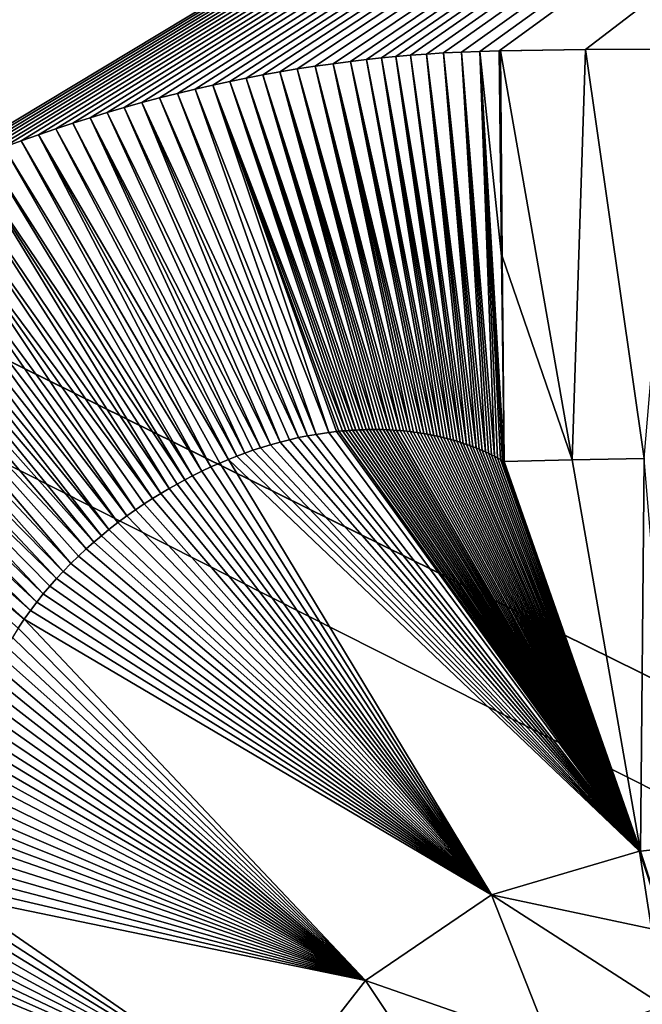
# Model space of a CAD drawing. Units: millimetres. Extents: x -400 to 400, y -1200 to 10.
# Drawn here: x -78 to -56, y -184 to -150 of the extents above; entities that cross this region are included whole.
import ezdxf

# ---------------------------------------------------------------- set-up
doc = ezdxf.new("R2010")
doc.units = ezdxf.units.MM
doc.header["$LTSCALE"] = 52.148148
for name, color, linetype in [('11', 7, 'CONTINUOUS'), ('2', 7, 'CONTINUOUS'), ('203', 7, 'CONTINUOUS'), ('3', 7, 'CONTINUOUS'), ('34', 7, 'CONTINUOUS'), ('35', 7, 'CONTINUOUS'), ('42', 7, 'CONTINUOUS'), ('43', 7, 'CONTINUOUS'), ('44', 7, 'CONTINUOUS')]:
    doc.layers.add(name, color=color, linetype=linetype)

msp = doc.modelspace()

# ---------------------------------------------------------------- linework, layer by layer
at = {"layer": '11', "linetype": 'Continuous'}
for points in [[(-84.644, -65.017, 26.082), (-173.5, -197.294, 18.589), (-42.573, -65.415, 25.925), (-84.644, -65.017, 26.082)], [(-173.5, -197.294, 18.589), (0, -65.437, 25.914), (-42.573, -65.415, 25.925), (-173.5, -197.294, 18.589)], [(0, -106.847, 20.17), (0, -65.437, 25.914), (-173.5, -197.294, 18.589), (0, -106.847, 20.17)], [(0, -106.847, 20.17), (-173.5, -197.294, 18.589), (-81.729, -156.109, 17.544), (0, -106.847, 20.17)], [(-81.142, -155.848, 17.545), (0, -106.847, 20.17), (-81.729, -156.109, 17.544), (-81.142, -155.848, 17.545)], [(-80.548, -155.591, 17.545), (0, -106.847, 20.17), (-81.142, -155.848, 17.545), (-80.548, -155.591, 17.545)], [(-79.948, -155.34, 17.545), (0, -106.847, 20.17), (-80.548, -155.591, 17.545), (-79.948, -155.34, 17.545)], [(-79.346, -155.096, 17.545), (0, -106.847, 20.17), (-79.948, -155.34, 17.545), (-79.346, -155.096, 17.545)], [(-78.746, -154.86, 17.545), (0, -106.847, 20.17), (-79.346, -155.096, 17.545), (-78.746, -154.86, 17.545)], [(-78.146, -154.632, 17.546), (0, -106.847, 20.17), (-78.746, -154.86, 17.545), (-78.146, -154.632, 17.546)], [(-77.547, -154.412, 17.546), (0, -106.847, 20.17), (-78.146, -154.632, 17.546), (-77.547, -154.412, 17.546)], [(-76.948, -154.2, 17.546), (0, -106.847, 20.17), (-77.547, -154.412, 17.546), (-76.948, -154.2, 17.546)], [(-76.35, -153.995, 17.547), (0, -106.847, 20.17), (-76.948, -154.2, 17.546), (-76.35, -153.995, 17.547)], [(-75.755, -153.799, 17.547), (0, -106.847, 20.17), (-76.35, -153.995, 17.547), (-75.755, -153.799, 17.547)], [(-75.165, -153.612, 17.547), (0, -106.847, 20.17), (-75.755, -153.799, 17.547), (-75.165, -153.612, 17.547)], [(-74.575, -153.433, 17.548), (0, -106.847, 20.17), (-75.165, -153.612, 17.547), (-74.575, -153.433, 17.548)], [(-73.98, -153.259, 17.548), (0, -106.847, 20.17), (-74.575, -153.433, 17.548), (-73.98, -153.259, 17.548)], [(-73.377, -153.091, 17.549), (0, -106.847, 20.17), (-73.98, -153.259, 17.548), (-73.377, -153.091, 17.549)], [(-72.762, -152.928, 17.549), (0, -106.847, 20.17), (-73.377, -153.091, 17.549), (-72.762, -152.928, 17.549)], [(-72.142, -152.771, 17.549), (0, -106.847, 20.17), (-72.762, -152.928, 17.549), (-72.142, -152.771, 17.549)], [(-71.526, -152.623, 17.55), (0, -106.847, 20.17), (-72.142, -152.771, 17.549), (-71.526, -152.623, 17.55)], [(-70.923, -152.484, 17.55), (0, -106.847, 20.17), (-71.526, -152.623, 17.55), (-70.923, -152.484, 17.55)], [(-70.337, -152.357, 17.551), (0, -106.847, 20.17), (-70.923, -152.484, 17.55), (-70.337, -152.357, 17.551)], [(-69.763, -152.24, 17.551), (0, -106.847, 20.17), (-70.337, -152.357, 17.551), (-69.763, -152.24, 17.551)], [(-69.189, -152.131, 17.551), (0, -106.847, 20.17), (-69.763, -152.24, 17.551), (-69.189, -152.131, 17.551)], [(-68.606, -152.027, 17.552), (0, -106.847, 20.17), (-69.189, -152.131, 17.551), (-68.606, -152.027, 17.552)], [(-68.002, -151.927, 17.552), (0, -106.847, 20.17), (-68.606, -152.027, 17.552), (-68.002, -151.927, 17.552)], [(-67.38, -151.832, 17.552), (0, -106.847, 20.17), (-68.002, -151.927, 17.552), (-67.38, -151.832, 17.552)], [(-66.76, -151.744, 17.553), (0, -106.847, 20.17), (-67.38, -151.832, 17.552), (-66.76, -151.744, 17.553)], [(-66.161, -151.664, 17.553), (0, -106.847, 20.17), (-66.76, -151.744, 17.553), (-66.161, -151.664, 17.553)], [(-65.603, -151.596, 17.553), (0, -106.847, 20.17), (-66.161, -151.664, 17.553), (-65.603, -151.596, 17.553)], [(-65.091, -151.539, 17.553), (0, -106.847, 20.17), (-65.603, -151.596, 17.553), (-65.091, -151.539, 17.553)], [(-64.596, -151.49, 17.553), (0, -106.847, 20.17), (-65.091, -151.539, 17.553), (-64.596, -151.49, 17.553)], [(-64.085, -151.448, 17.553), (0, -106.847, 20.17), (-64.596, -151.49, 17.553), (-64.085, -151.448, 17.553)], [(-63.529, -151.409, 17.554), (0, -106.847, 20.17), (-64.085, -151.448, 17.553), (-63.529, -151.409, 17.554)], [(-62.939, -151.374, 17.554), (0, -106.847, 20.17), (-63.529, -151.409, 17.554), (-62.939, -151.374, 17.554)], [(-62.324, -151.344, 17.553), (0, -106.847, 20.17), (-62.939, -151.374, 17.554), (-62.324, -151.344, 17.553)], [(-61.686, -151.32, 17.553), (0, -106.847, 20.17), (-62.324, -151.344, 17.553), (-61.686, -151.32, 17.553)], [(-61.023, -151.301, 17.553), (0, -106.847, 20.17), (-61.686, -151.32, 17.553), (-61.023, -151.301, 17.553)], [(-58.038, -151.256, 17.554), (0, -106.847, 20.17), (-61.023, -151.301, 17.553), (-58.038, -151.256, 17.554)], [(-54.81, -151.239, 17.555), (0, -106.847, 20.17), (-58.038, -151.256, 17.554), (-54.81, -151.239, 17.555)], [(-60.976, -151.301, 17.553), (-58.038, -151.256, 17.554), (-61.023, -151.301, 17.553), (-60.976, -151.301, 17.553)]]:
    msp.add_3dface(points, dxfattribs=at)
at = {"layer": '2', "linetype": 'Continuous'}
for points in [[(-60.849, -165.502, 17.169), (-56.131, -178.983, 16.739), (-58.501, -165.454, 17.17), (-60.849, -165.502, 17.169)], [(-58.501, -165.454, 17.17), (-56.131, -178.983, 16.739), (-56.011, -165.399, 17.172), (-58.501, -165.454, 17.17)], [(-56.131, -178.983, 16.739), (-54.892, -178.845, 16.744), (-56.011, -165.399, 17.172), (-56.131, -178.983, 16.739)]]:
    msp.add_3dface(points, dxfattribs=at)
at = {"layer": '203', "linetype": 'Continuous'}
for points in [[(-400, -2.997), (400, -1197.003), (-400, -1197.003), (-400, -2.997)], [(400, -1197.003), (-400, -2.997), (-26.451, -286.405), (400, -1197.003)], [(-400, -2.997), (400, -2.997), (26.451, -213.595), (-400, -2.997)], [(0, -205), (-400, -2.997), (26.451, -213.595), (0, -205)], [(-400, -2.997), (0, -205), (-26.451, -213.595), (-400, -2.997)], [(-26.451, -286.405), (-400, -2.997), (-42.797, -263.907), (-26.451, -286.405)], [(-42.797, -263.907), (-400, -2.997), (-42.797, -236.093), (-42.797, -263.907)], [(-42.797, -236.093), (-400, -2.997), (-26.451, -213.595), (-42.797, -236.093)]]:
    msp.add_3dface(points, dxfattribs=at)
at = {"layer": '3', "linetype": 'Continuous'}
for points in [[(-66.905, -164.502, 17.221), (-67.352, -164.567, 17.222), (-56.173, -178.989, 16.739), (-66.905, -164.502, 17.221)], [(-66.645, -164.471, 17.22), (-66.905, -164.502, 17.221), (-56.173, -178.989, 16.739), (-66.645, -164.471, 17.22)], [(-66.559, -164.462, 17.22), (-66.645, -164.471, 17.22), (-56.173, -178.989, 16.739), (-66.559, -164.462, 17.22)], [(-66.441, -164.451, 17.219), (-66.559, -164.462, 17.22), (-56.173, -178.989, 16.739), (-66.441, -164.451, 17.219)], [(-66.323, -164.441, 17.219), (-66.441, -164.451, 17.219), (-56.173, -178.989, 16.739), (-66.323, -164.441, 17.219)], [(-66.206, -164.431, 17.218), (-66.323, -164.441, 17.219), (-56.173, -178.989, 16.739), (-66.206, -164.431, 17.218)], [(-66.088, -164.424, 17.218), (-66.206, -164.431, 17.218), (-56.173, -178.989, 16.739), (-66.088, -164.424, 17.218)], [(-65.971, -164.417, 17.217), (-66.088, -164.424, 17.218), (-56.173, -178.989, 16.739), (-65.971, -164.417, 17.217)], [(-65.853, -164.411, 17.217), (-65.971, -164.417, 17.217), (-56.173, -178.989, 16.739), (-65.853, -164.411, 17.217)], [(-65.736, -164.407, 17.216), (-65.853, -164.411, 17.217), (-56.173, -178.989, 16.739), (-65.736, -164.407, 17.216)], [(-65.619, -164.403, 17.216), (-65.736, -164.407, 17.216), (-56.173, -178.989, 16.739), (-65.619, -164.403, 17.216)], [(-65.502, -164.401, 17.215), (-65.619, -164.403, 17.216), (-56.173, -178.989, 16.739), (-65.502, -164.401, 17.215)], [(-65.385, -164.401, 17.215), (-65.502, -164.401, 17.215), (-56.173, -178.989, 16.739), (-65.385, -164.401, 17.215)], [(-65.269, -164.401, 17.214), (-65.385, -164.401, 17.215), (-56.173, -178.989, 16.739), (-65.269, -164.401, 17.214)], [(-65.152, -164.403, 17.214), (-65.269, -164.401, 17.214), (-56.173, -178.989, 16.739), (-65.152, -164.403, 17.214)], [(-65.035, -164.405, 17.213), (-65.152, -164.403, 17.214), (-56.173, -178.989, 16.739), (-65.035, -164.405, 17.213)], [(-64.918, -164.41, 17.212), (-65.035, -164.405, 17.213), (-56.173, -178.989, 16.739), (-64.918, -164.41, 17.212)], [(-64.8, -164.415, 17.212), (-64.918, -164.41, 17.212), (-56.173, -178.989, 16.739), (-64.8, -164.415, 17.212)], [(-64.683, -164.422, 17.211), (-64.8, -164.415, 17.212), (-56.173, -178.989, 16.739), (-64.683, -164.422, 17.211)], [(-64.566, -164.43, 17.21), (-64.683, -164.422, 17.211), (-56.173, -178.989, 16.739), (-64.566, -164.43, 17.21)], [(-64.448, -164.439, 17.209), (-64.566, -164.43, 17.21), (-56.173, -178.989, 16.739), (-64.448, -164.439, 17.209)], [(-64.33, -164.449, 17.209), (-64.448, -164.439, 17.209), (-56.173, -178.989, 16.739), (-64.33, -164.449, 17.209)], [(-64.212, -164.461, 17.208), (-64.33, -164.449, 17.209), (-56.173, -178.989, 16.739), (-64.212, -164.461, 17.208)], [(-64.095, -164.474, 17.207), (-64.212, -164.461, 17.208), (-56.173, -178.989, 16.739), (-64.095, -164.474, 17.207)], [(-63.977, -164.489, 17.206), (-64.095, -164.474, 17.207), (-56.173, -178.989, 16.739), (-63.977, -164.489, 17.206)], [(-63.86, -164.505, 17.205), (-63.977, -164.489, 17.206), (-56.173, -178.989, 16.739), (-63.86, -164.505, 17.205)], [(-63.743, -164.522, 17.204), (-63.86, -164.505, 17.205), (-56.173, -178.989, 16.739), (-63.743, -164.522, 17.204)], [(-63.627, -164.541, 17.203), (-63.743, -164.522, 17.204), (-56.173, -178.989, 16.739), (-63.627, -164.541, 17.203)], [(-68.589, -164.834, 17.224), (-68.922, -164.927, 17.224), (-56.173, -178.989, 16.739), (-68.589, -164.834, 17.224)], [(-68.266, -164.752, 17.223), (-68.589, -164.834, 17.224), (-56.173, -178.989, 16.739), (-68.266, -164.752, 17.223)], [(-67.954, -164.681, 17.223), (-68.266, -164.752, 17.223), (-56.173, -178.989, 16.739), (-67.954, -164.681, 17.223)], [(-67.65, -164.62, 17.222), (-67.954, -164.681, 17.223), (-56.173, -178.989, 16.739), (-67.65, -164.62, 17.222)], [(-67.352, -164.567, 17.222), (-67.65, -164.62, 17.222), (-56.173, -178.989, 16.739), (-67.352, -164.567, 17.222)], [(-63.511, -164.561, 17.202), (-63.627, -164.541, 17.203), (-56.173, -178.989, 16.739), (-63.511, -164.561, 17.202)], [(-63.395, -164.583, 17.201), (-63.511, -164.561, 17.202), (-56.173, -178.989, 16.739), (-63.395, -164.583, 17.201)], [(-63.279, -164.606, 17.2), (-63.395, -164.583, 17.201), (-56.173, -178.989, 16.739), (-63.279, -164.606, 17.2)], [(-63.164, -164.63, 17.199), (-63.279, -164.606, 17.2), (-56.173, -178.989, 16.739), (-63.164, -164.63, 17.199)], [(-63.05, -164.656, 17.198), (-63.164, -164.63, 17.199), (-56.173, -178.989, 16.739), (-63.05, -164.656, 17.198)], [(-62.936, -164.683, 17.197), (-63.05, -164.656, 17.198), (-56.173, -178.989, 16.739), (-62.936, -164.683, 17.197)], [(-62.822, -164.712, 17.196), (-62.936, -164.683, 17.197), (-56.173, -178.989, 16.739), (-62.822, -164.712, 17.196)], [(-62.708, -164.742, 17.195), (-62.822, -164.712, 17.196), (-56.173, -178.989, 16.739), (-62.708, -164.742, 17.195)], [(-62.595, -164.774, 17.194), (-62.708, -164.742, 17.195), (-56.173, -178.989, 16.739), (-62.595, -164.774, 17.194)], [(-62.483, -164.807, 17.192), (-62.595, -164.774, 17.194), (-56.173, -178.989, 16.739), (-62.483, -164.807, 17.192)], [(-62.371, -164.842, 17.191), (-62.483, -164.807, 17.192), (-56.173, -178.989, 16.739), (-62.371, -164.842, 17.191)], [(-62.26, -164.878, 17.19), (-62.371, -164.842, 17.191), (-56.173, -178.989, 16.739), (-62.26, -164.878, 17.19)], [(-69.533, -165.12, 17.224), (-69.808, -165.216, 17.224), (-56.173, -178.989, 16.739), (-69.533, -165.12, 17.224)], [(-69.267, -165.032, 17.224), (-69.533, -165.12, 17.224), (-56.173, -178.989, 16.739), (-69.267, -165.032, 17.224)], [(-68.922, -164.927, 17.224), (-69.267, -165.032, 17.224), (-56.173, -178.989, 16.739), (-68.922, -164.927, 17.224)], [(-62.149, -164.915, 17.188), (-62.26, -164.878, 17.19), (-56.173, -178.989, 16.739), (-62.149, -164.915, 17.188)], [(-62.039, -164.955, 17.187), (-62.149, -164.915, 17.188), (-56.173, -178.989, 16.739), (-62.039, -164.955, 17.187)], [(-61.929, -164.996, 17.186), (-62.039, -164.955, 17.187), (-56.173, -178.989, 16.739), (-61.929, -164.996, 17.186)], [(-61.82, -165.038, 17.184), (-61.929, -164.996, 17.186), (-56.173, -178.989, 16.739), (-61.82, -165.038, 17.184)], [(-61.711, -165.082, 17.183), (-61.82, -165.038, 17.184), (-56.173, -178.989, 16.739), (-61.711, -165.082, 17.183)], [(-61.603, -165.127, 17.181), (-61.711, -165.082, 17.183), (-56.173, -178.989, 16.739), (-61.603, -165.127, 17.181)], [(-61.496, -165.175, 17.18), (-61.603, -165.127, 17.181), (-56.173, -178.989, 16.739), (-61.496, -165.175, 17.18)], [(-61.389, -165.223, 17.178), (-61.496, -165.175, 17.18), (-56.173, -178.989, 16.739), (-61.389, -165.223, 17.178)], [(-70.382, -165.436, 17.224), (-70.679, -165.561, 17.223), (-61.279, -180.499, 16.723), (-70.382, -165.436, 17.224)], [(-70.091, -165.321, 17.224), (-70.382, -165.436, 17.224), (-56.173, -178.989, 16.739), (-70.091, -165.321, 17.224)], [(-56.173, -178.989, 16.739), (-70.382, -165.436, 17.224), (-61.279, -180.499, 16.723), (-56.173, -178.989, 16.739)], [(-69.808, -165.216, 17.224), (-70.091, -165.321, 17.224), (-56.173, -178.989, 16.739), (-69.808, -165.216, 17.224)], [(-61.283, -165.274, 17.176), (-61.389, -165.223, 17.178), (-56.173, -178.989, 16.739), (-61.283, -165.274, 17.176)], [(-61.178, -165.326, 17.175), (-61.283, -165.274, 17.176), (-56.173, -178.989, 16.739), (-61.178, -165.326, 17.175)], [(-61.072, -165.38, 17.173), (-61.178, -165.326, 17.175), (-56.173, -178.989, 16.739), (-61.072, -165.38, 17.173)], [(-60.969, -165.436, 17.171), (-61.072, -165.38, 17.173), (-56.173, -178.989, 16.739), (-60.969, -165.436, 17.171)], [(-60.909, -165.468, 17.17), (-60.969, -165.436, 17.171), (-56.173, -178.989, 16.739), (-60.909, -165.468, 17.17)], [(-56.131, -178.983, 16.739), (-60.849, -165.502, 17.169), (-60.909, -165.468, 17.17), (-56.131, -178.983, 16.739)], [(-56.131, -178.983, 16.739), (-60.909, -165.468, 17.17), (-56.173, -178.989, 16.739), (-56.131, -178.983, 16.739)], [(-71.3, -165.843, 17.223), (-71.623, -166.002, 17.222), (-61.279, -180.499, 16.723), (-71.3, -165.843, 17.223)], [(-70.986, -165.696, 17.223), (-71.3, -165.843, 17.223), (-61.279, -180.499, 16.723), (-70.986, -165.696, 17.223)], [(-70.679, -165.561, 17.223), (-70.986, -165.696, 17.223), (-61.279, -180.499, 16.723), (-70.679, -165.561, 17.223)], [(-71.888, -166.139, 17.222), (-72.157, -166.286, 17.221), (-61.279, -180.499, 16.723), (-71.888, -166.139, 17.222)], [(-71.623, -166.002, 17.222), (-71.888, -166.139, 17.222), (-61.279, -180.499, 16.723), (-71.623, -166.002, 17.222)], [(-72.433, -166.441, 17.221), (-72.714, -166.608, 17.22), (-61.279, -180.499, 16.723), (-72.433, -166.441, 17.221)], [(-72.157, -166.286, 17.221), (-72.433, -166.441, 17.221), (-61.279, -180.499, 16.723), (-72.157, -166.286, 17.221)], [(-73, -166.785, 17.219), (-73.292, -166.974, 17.218), (-61.279, -180.499, 16.723), (-73, -166.785, 17.219)], [(-72.714, -166.608, 17.22), (-73, -166.785, 17.219), (-61.279, -180.499, 16.723), (-72.714, -166.608, 17.22)], [(-73.59, -167.176, 17.217), (-73.893, -167.39, 17.216), (-61.279, -180.499, 16.723), (-73.59, -167.176, 17.217)], [(-73.292, -166.974, 17.218), (-73.59, -167.176, 17.217), (-61.279, -180.499, 16.723), (-73.292, -166.974, 17.218)], [(-73.893, -167.39, 17.216), (-74.2, -167.619, 17.215), (-61.279, -180.499, 16.723), (-73.893, -167.39, 17.216)], [(-74.511, -167.861, 17.214), (-74.772, -168.074, 17.213), (-61.279, -180.499, 16.723), (-74.511, -167.861, 17.214)], [(-74.2, -167.619, 17.215), (-74.511, -167.861, 17.214), (-61.279, -180.499, 16.723), (-74.2, -167.619, 17.215)], [(-74.772, -168.074, 17.213), (-75.034, -168.297, 17.211), (-61.279, -180.499, 16.723), (-74.772, -168.074, 17.213)], [(-75.299, -168.532, 17.21), (-75.564, -168.779, 17.209), (-61.279, -180.499, 16.723), (-75.299, -168.532, 17.21)], [(-75.034, -168.297, 17.211), (-75.299, -168.532, 17.21), (-61.279, -180.499, 16.723), (-75.034, -168.297, 17.211)], [(-75.564, -168.779, 17.209), (-75.83, -169.039, 17.207), (-61.279, -180.499, 16.723), (-75.564, -168.779, 17.209)], [(-75.83, -169.039, 17.207), (-76.095, -169.313, 17.205), (-61.279, -180.499, 16.723), (-75.83, -169.039, 17.207)], [(-76.324, -169.559, 17.204), (-76.553, -169.818, 17.202), (-61.279, -180.499, 16.723), (-76.324, -169.559, 17.204)], [(-76.095, -169.313, 17.205), (-76.324, -169.559, 17.204), (-61.279, -180.499, 16.723), (-76.095, -169.313, 17.205)], [(-76.553, -169.818, 17.202), (-76.781, -170.089, 17.2), (-61.279, -180.499, 16.723), (-76.553, -169.818, 17.202)], [(-76.781, -170.089, 17.2), (-77.006, -170.371, 17.198), (-61.279, -180.499, 16.723), (-76.781, -170.089, 17.2)], [(-77.006, -170.371, 17.198), (-77.225, -170.662, 17.196), (-61.279, -180.499, 16.723), (-77.006, -170.371, 17.198)], [(-77.439, -170.962, 17.193), (-77.646, -171.274, 17.191), (-65.645, -183.458, 16.717), (-77.439, -170.962, 17.193)], [(-77.225, -170.662, 17.196), (-77.439, -170.962, 17.193), (-61.279, -180.499, 16.723), (-77.225, -170.662, 17.196)], [(-61.279, -180.499, 16.723), (-77.439, -170.962, 17.193), (-65.645, -183.458, 16.717), (-61.279, -180.499, 16.723)], [(-77.646, -171.274, 17.191), (-77.847, -171.594, 17.188), (-65.645, -183.458, 16.717), (-77.646, -171.274, 17.191)], [(-77.847, -171.594, 17.188), (-78.039, -171.922, 17.185), (-65.645, -183.458, 16.717), (-77.847, -171.594, 17.188)], [(-78.039, -171.922, 17.185), (-78.221, -172.256, 17.182), (-65.645, -183.458, 16.717), (-78.039, -171.922, 17.185)], [(-78.221, -172.256, 17.182), (-78.395, -172.599, 17.179), (-65.645, -183.458, 16.717), (-78.221, -172.256, 17.182)], [(-78.395, -172.599, 17.179), (-78.56, -172.949, 17.176), (-65.645, -183.458, 16.717), (-78.395, -172.599, 17.179)], [(-78.56, -172.949, 17.176), (-78.714, -173.305, 17.172), (-65.645, -183.458, 16.717), (-78.56, -172.949, 17.176)], [(-78.714, -173.305, 17.172), (-78.857, -173.663, 17.169), (-65.645, -183.458, 16.717), (-78.714, -173.305, 17.172)], [(-78.857, -173.663, 17.169), (-78.989, -174.027, 17.165), (-65.645, -183.458, 16.717), (-78.857, -173.663, 17.169)], [(-78.989, -174.027, 17.165), (-79.109, -174.393, 17.161), (-65.645, -183.458, 16.717), (-78.989, -174.027, 17.165)], [(-79.109, -174.393, 17.161), (-79.217, -174.761, 17.157), (-65.645, -183.458, 16.717), (-79.109, -174.393, 17.161)], [(-79.217, -174.761, 17.157), (-79.313, -175.126, 17.153), (-65.645, -183.458, 16.717), (-79.217, -174.761, 17.157)], [(-79.313, -175.126, 17.153), (-79.399, -175.491, 17.148), (-65.645, -183.458, 16.717), (-79.313, -175.126, 17.153)], [(-79.399, -175.491, 17.148), (-79.475, -175.856, 17.144), (-65.645, -183.458, 16.717), (-79.399, -175.491, 17.148)], [(-79.475, -175.856, 17.144), (-79.54, -176.216, 17.14), (-65.645, -183.458, 16.717), (-79.475, -175.856, 17.144)], [(-79.54, -176.216, 17.14), (-79.605, -176.629, 17.134), (-65.645, -183.458, 16.717), (-79.54, -176.216, 17.14)], [(-79.605, -176.629, 17.134), (-79.657, -177.032, 17.129), (-65.645, -183.458, 16.717), (-79.605, -176.629, 17.134)], [(-79.657, -177.032, 17.129), (-79.699, -177.426, 17.124), (-65.645, -183.458, 16.717), (-79.657, -177.032, 17.129)], [(-79.699, -177.426, 17.124), (-79.73, -177.811, 17.119), (-65.645, -183.458, 16.717), (-79.699, -177.426, 17.124)], [(-79.73, -177.811, 17.119), (-79.752, -178.186, 17.114), (-65.645, -183.458, 16.717), (-79.73, -177.811, 17.119)], [(-79.752, -178.186, 17.114), (-79.766, -178.552, 17.109), (-65.645, -183.458, 16.717), (-79.752, -178.186, 17.114)], [(-79.766, -178.552, 17.109), (-79.772, -178.979, 17.104), (-65.645, -183.458, 16.717), (-79.766, -178.552, 17.109)], [(-79.772, -178.979, 17.104), (-79.77, -179.393, 17.098), (-65.645, -183.458, 16.717), (-79.772, -178.979, 17.104)], [(-79.77, -179.393, 17.098), (-79.759, -179.794, 17.092), (-65.645, -183.458, 16.717), (-79.77, -179.393, 17.098)], [(-79.759, -179.794, 17.092), (-79.741, -180.183, 17.087), (-65.645, -183.458, 16.717), (-79.759, -179.794, 17.092)], [(-79.741, -180.183, 17.087), (-79.716, -180.56, 17.081), (-65.645, -183.458, 16.717), (-79.741, -180.183, 17.087)], [(-79.716, -180.56, 17.081), (-79.678, -181.012, 17.075), (-69.096, -187.907, 16.72), (-79.716, -180.56, 17.081)], [(-65.645, -183.458, 16.717), (-79.716, -180.56, 17.081), (-69.096, -187.907, 16.72), (-65.645, -183.458, 16.717)], [(-79.678, -181.012, 17.075), (-79.633, -181.446, 17.068), (-69.096, -187.907, 16.72), (-79.678, -181.012, 17.075)], [(-79.633, -181.446, 17.068), (-79.582, -181.862, 17.062), (-69.096, -187.907, 16.72), (-79.633, -181.446, 17.068)], [(-79.582, -181.862, 17.062), (-79.525, -182.259, 17.056), (-69.096, -187.907, 16.72), (-79.582, -181.862, 17.062)], [(-79.525, -182.259, 17.056), (-79.464, -182.641, 17.051), (-69.096, -187.907, 16.72), (-79.525, -182.259, 17.056)], [(-79.464, -182.641, 17.051), (-79.398, -183.007, 17.045), (-69.096, -187.907, 16.72), (-79.464, -182.641, 17.051)], [(-79.398, -183.007, 17.045), (-79.329, -183.358, 17.04), (-69.096, -187.907, 16.72), (-79.398, -183.007, 17.045)], [(-79.329, -183.358, 17.04), (-79.257, -183.697, 17.034), (-69.096, -187.907, 16.72), (-79.329, -183.358, 17.04)], [(-79.257, -183.697, 17.034), (-79.157, -184.128, 17.028), (-69.096, -187.907, 16.72), (-79.257, -183.697, 17.034)], [(-79.157, -184.128, 17.028), (-79.053, -184.537, 17.021), (-69.096, -187.907, 16.72), (-79.157, -184.128, 17.028)]]:
    msp.add_3dface(points, dxfattribs=at)
at = {"layer": '34', "linetype": 'Continuous'}
for points in [[(-56.173, -178.989, 16.739), (-61.279, -180.499, 16.723), (-55.751, -181.67, 16.587), (-56.173, -178.989, 16.739)], [(-61.279, -180.499, 16.723), (-65.645, -183.458, 16.717), (-59.23, -185.703, 16.279), (-61.279, -180.499, 16.723)], [(-61.279, -180.499, 16.723), (-59.23, -185.703, 16.279), (-55.331, -184.34, 16.3), (-61.279, -180.499, 16.723)], [(-61.279, -180.499, 16.723), (-55.331, -184.34, 16.3), (-55.751, -181.67, 16.587), (-61.279, -180.499, 16.723)], [(-65.645, -183.458, 16.717), (-69.096, -187.907, 16.72), (-62.466, -188.225, 16.272), (-65.645, -183.458, 16.717)], [(-65.645, -183.458, 16.717), (-62.466, -188.225, 16.272), (-59.23, -185.703, 16.279), (-65.645, -183.458, 16.717)]]:
    msp.add_3dface(points, dxfattribs=at)
at = {"layer": '35', "linetype": 'Continuous'}
for points in [[(-56.131, -178.983, 16.739), (-56.173, -178.989, 16.739), (-54.456, -184.23, 16.305), (-56.131, -178.983, 16.739)], [(-54.456, -184.23, 16.305), (-56.173, -178.989, 16.739), (-55.751, -181.67, 16.587), (-54.456, -184.23, 16.305)], [(-54.892, -178.845, 16.744), (-56.131, -178.983, 16.739), (-54.456, -184.23, 16.305), (-54.892, -178.845, 16.744)]]:
    msp.add_3dface(points, dxfattribs=at)
at = {"layer": '42', "linetype": 'Continuous'}
for points in [[(-63.05, -164.656, 17.198), (-65.091, -151.539, 17.553), (-65.603, -151.596, 17.553), (-63.05, -164.656, 17.198)], [(-62.708, -164.742, 17.195), (-64.596, -151.49, 17.553), (-65.091, -151.539, 17.553), (-62.708, -164.742, 17.195)], [(-63.05, -164.656, 17.198), (-62.936, -164.683, 17.197), (-65.091, -151.539, 17.553), (-63.05, -164.656, 17.198)], [(-62.936, -164.683, 17.197), (-62.822, -164.712, 17.196), (-65.091, -151.539, 17.553), (-62.936, -164.683, 17.197)], [(-62.822, -164.712, 17.196), (-62.708, -164.742, 17.195), (-65.091, -151.539, 17.553), (-62.822, -164.712, 17.196)], [(-62.371, -164.842, 17.191), (-64.085, -151.448, 17.553), (-64.596, -151.49, 17.553), (-62.371, -164.842, 17.191)], [(-62.708, -164.742, 17.195), (-62.595, -164.774, 17.194), (-64.596, -151.49, 17.553), (-62.708, -164.742, 17.195)], [(-62.595, -164.774, 17.194), (-62.483, -164.807, 17.192), (-64.596, -151.49, 17.553), (-62.595, -164.774, 17.194)], [(-62.483, -164.807, 17.192), (-62.371, -164.842, 17.191), (-64.596, -151.49, 17.553), (-62.483, -164.807, 17.192)], [(-62.149, -164.915, 17.188), (-63.529, -151.409, 17.554), (-64.085, -151.448, 17.553), (-62.149, -164.915, 17.188)], [(-62.371, -164.842, 17.191), (-62.26, -164.878, 17.19), (-64.085, -151.448, 17.553), (-62.371, -164.842, 17.191)], [(-62.26, -164.878, 17.19), (-62.149, -164.915, 17.188), (-64.085, -151.448, 17.553), (-62.26, -164.878, 17.19)], [(-61.82, -165.038, 17.184), (-62.939, -151.374, 17.554), (-63.529, -151.409, 17.554), (-61.82, -165.038, 17.184)], [(-62.149, -164.915, 17.188), (-62.039, -164.955, 17.187), (-63.529, -151.409, 17.554), (-62.149, -164.915, 17.188)], [(-62.039, -164.955, 17.187), (-61.929, -164.996, 17.186), (-63.529, -151.409, 17.554), (-62.039, -164.955, 17.187)], [(-61.929, -164.996, 17.186), (-61.82, -165.038, 17.184), (-63.529, -151.409, 17.554), (-61.929, -164.996, 17.186)], [(-61.496, -165.175, 17.18), (-62.324, -151.344, 17.553), (-62.939, -151.374, 17.554), (-61.496, -165.175, 17.18)], [(-61.82, -165.038, 17.184), (-61.711, -165.082, 17.183), (-62.939, -151.374, 17.554), (-61.82, -165.038, 17.184)], [(-61.711, -165.082, 17.183), (-61.603, -165.127, 17.181), (-62.939, -151.374, 17.554), (-61.711, -165.082, 17.183)], [(-61.603, -165.127, 17.181), (-61.496, -165.175, 17.18), (-62.939, -151.374, 17.554), (-61.603, -165.127, 17.181)], [(-61.178, -165.326, 17.175), (-61.686, -151.32, 17.553), (-62.324, -151.344, 17.553), (-61.178, -165.326, 17.175)], [(-61.496, -165.175, 17.18), (-61.389, -165.223, 17.178), (-62.324, -151.344, 17.553), (-61.496, -165.175, 17.18)], [(-61.389, -165.223, 17.178), (-61.283, -165.274, 17.176), (-62.324, -151.344, 17.553), (-61.389, -165.223, 17.178)], [(-61.283, -165.274, 17.176), (-61.178, -165.326, 17.175), (-62.324, -151.344, 17.553), (-61.283, -165.274, 17.176)], [(-61.023, -151.301, 17.553), (-61.686, -151.32, 17.553), (-60.944, -158.398, 17.378), (-61.023, -151.301, 17.553)], [(-60.909, -165.468, 17.17), (-60.849, -165.502, 17.169), (-61.686, -151.32, 17.553), (-60.909, -165.468, 17.17)], [(-61.686, -151.32, 17.553), (-60.849, -165.502, 17.169), (-60.944, -158.398, 17.378), (-61.686, -151.32, 17.553)], [(-61.178, -165.326, 17.175), (-61.072, -165.38, 17.173), (-61.686, -151.32, 17.553), (-61.178, -165.326, 17.175)], [(-61.072, -165.38, 17.173), (-60.969, -165.436, 17.171), (-61.686, -151.32, 17.553), (-61.072, -165.38, 17.173)], [(-60.969, -165.436, 17.171), (-60.909, -165.468, 17.17), (-61.686, -151.32, 17.553), (-60.969, -165.436, 17.171)], [(-64.448, -164.439, 17.209), (-67.38, -151.832, 17.552), (-68.002, -151.927, 17.552), (-64.448, -164.439, 17.209)], [(-64.095, -164.474, 17.207), (-66.76, -151.744, 17.553), (-67.38, -151.832, 17.552), (-64.095, -164.474, 17.207)], [(-64.448, -164.439, 17.209), (-64.33, -164.449, 17.209), (-67.38, -151.832, 17.552), (-64.448, -164.439, 17.209)], [(-64.33, -164.449, 17.209), (-64.212, -164.461, 17.208), (-67.38, -151.832, 17.552), (-64.33, -164.449, 17.209)], [(-64.212, -164.461, 17.208), (-64.095, -164.474, 17.207), (-67.38, -151.832, 17.552), (-64.212, -164.461, 17.208)], [(-63.627, -164.541, 17.203), (-66.161, -151.664, 17.553), (-66.76, -151.744, 17.553), (-63.627, -164.541, 17.203)], [(-64.095, -164.474, 17.207), (-63.977, -164.489, 17.206), (-66.76, -151.744, 17.553), (-64.095, -164.474, 17.207)], [(-63.977, -164.489, 17.206), (-63.86, -164.505, 17.205), (-66.76, -151.744, 17.553), (-63.977, -164.489, 17.206)], [(-63.86, -164.505, 17.205), (-63.743, -164.522, 17.204), (-66.76, -151.744, 17.553), (-63.86, -164.505, 17.205)], [(-63.743, -164.522, 17.204), (-63.627, -164.541, 17.203), (-66.76, -151.744, 17.553), (-63.743, -164.522, 17.204)], [(-63.279, -164.606, 17.2), (-65.603, -151.596, 17.553), (-66.161, -151.664, 17.553), (-63.279, -164.606, 17.2)], [(-63.627, -164.541, 17.203), (-63.511, -164.561, 17.202), (-66.161, -151.664, 17.553), (-63.627, -164.541, 17.203)], [(-63.511, -164.561, 17.202), (-63.395, -164.583, 17.201), (-66.161, -151.664, 17.553), (-63.511, -164.561, 17.202)], [(-63.395, -164.583, 17.201), (-63.279, -164.606, 17.2), (-66.161, -151.664, 17.553), (-63.395, -164.583, 17.201)], [(-63.279, -164.606, 17.2), (-63.164, -164.63, 17.199), (-65.603, -151.596, 17.553), (-63.279, -164.606, 17.2)], [(-63.164, -164.63, 17.199), (-63.05, -164.656, 17.198), (-65.603, -151.596, 17.553), (-63.164, -164.63, 17.199)], [(-65.971, -164.417, 17.217), (-69.763, -152.24, 17.551), (-70.337, -152.357, 17.551), (-65.971, -164.417, 17.217)], [(-65.619, -164.403, 17.216), (-69.189, -152.131, 17.551), (-69.763, -152.24, 17.551), (-65.619, -164.403, 17.216)], [(-65.971, -164.417, 17.217), (-65.853, -164.411, 17.217), (-69.763, -152.24, 17.551), (-65.971, -164.417, 17.217)], [(-65.853, -164.411, 17.217), (-65.736, -164.407, 17.216), (-69.763, -152.24, 17.551), (-65.853, -164.411, 17.217)], [(-65.736, -164.407, 17.216), (-65.619, -164.403, 17.216), (-69.763, -152.24, 17.551), (-65.736, -164.407, 17.216)], [(-65.269, -164.401, 17.214), (-68.606, -152.027, 17.552), (-69.189, -152.131, 17.551), (-65.269, -164.401, 17.214)], [(-65.619, -164.403, 17.216), (-65.502, -164.401, 17.215), (-69.189, -152.131, 17.551), (-65.619, -164.403, 17.216)], [(-65.502, -164.401, 17.215), (-65.385, -164.401, 17.215), (-69.189, -152.131, 17.551), (-65.502, -164.401, 17.215)], [(-65.385, -164.401, 17.215), (-65.269, -164.401, 17.214), (-69.189, -152.131, 17.551), (-65.385, -164.401, 17.215)], [(-64.8, -164.415, 17.212), (-68.002, -151.927, 17.552), (-68.606, -152.027, 17.552), (-64.8, -164.415, 17.212)], [(-65.269, -164.401, 17.214), (-65.152, -164.403, 17.214), (-68.606, -152.027, 17.552), (-65.269, -164.401, 17.214)], [(-65.152, -164.403, 17.214), (-65.035, -164.405, 17.213), (-68.606, -152.027, 17.552), (-65.152, -164.403, 17.214)], [(-65.035, -164.405, 17.213), (-64.918, -164.41, 17.212), (-68.606, -152.027, 17.552), (-65.035, -164.405, 17.213)], [(-64.918, -164.41, 17.212), (-64.8, -164.415, 17.212), (-68.606, -152.027, 17.552), (-64.918, -164.41, 17.212)], [(-64.8, -164.415, 17.212), (-64.683, -164.422, 17.211), (-68.002, -151.927, 17.552), (-64.8, -164.415, 17.212)], [(-64.683, -164.422, 17.211), (-64.566, -164.43, 17.21), (-68.002, -151.927, 17.552), (-64.683, -164.422, 17.211)], [(-64.566, -164.43, 17.21), (-64.448, -164.439, 17.209), (-68.002, -151.927, 17.552), (-64.566, -164.43, 17.21)], [(-66.905, -164.502, 17.221), (-70.923, -152.484, 17.55), (-71.526, -152.623, 17.55), (-66.905, -164.502, 17.221)], [(-66.323, -164.441, 17.219), (-70.337, -152.357, 17.551), (-70.923, -152.484, 17.55), (-66.323, -164.441, 17.219)], [(-66.905, -164.502, 17.221), (-66.645, -164.471, 17.22), (-70.923, -152.484, 17.55), (-66.905, -164.502, 17.221)], [(-66.645, -164.471, 17.22), (-66.559, -164.462, 17.22), (-70.923, -152.484, 17.55), (-66.645, -164.471, 17.22)], [(-66.559, -164.462, 17.22), (-66.441, -164.451, 17.219), (-70.923, -152.484, 17.55), (-66.559, -164.462, 17.22)], [(-66.441, -164.451, 17.219), (-66.323, -164.441, 17.219), (-70.923, -152.484, 17.55), (-66.441, -164.451, 17.219)], [(-66.323, -164.441, 17.219), (-66.206, -164.431, 17.218), (-70.337, -152.357, 17.551), (-66.323, -164.441, 17.219)], [(-66.206, -164.431, 17.218), (-66.088, -164.424, 17.218), (-70.337, -152.357, 17.551), (-66.206, -164.431, 17.218)], [(-66.088, -164.424, 17.218), (-65.971, -164.417, 17.217), (-70.337, -152.357, 17.551), (-66.088, -164.424, 17.218)], [(-67.954, -164.681, 17.223), (-72.762, -152.928, 17.549), (-73.377, -153.091, 17.549), (-67.954, -164.681, 17.223)], [(-67.65, -164.62, 17.222), (-72.142, -152.771, 17.549), (-72.762, -152.928, 17.549), (-67.65, -164.62, 17.222)], [(-67.954, -164.681, 17.223), (-67.65, -164.62, 17.222), (-72.762, -152.928, 17.549), (-67.954, -164.681, 17.223)], [(-67.352, -164.567, 17.222), (-71.526, -152.623, 17.55), (-72.142, -152.771, 17.549), (-67.352, -164.567, 17.222)], [(-67.65, -164.62, 17.222), (-67.352, -164.567, 17.222), (-72.142, -152.771, 17.549), (-67.65, -164.62, 17.222)], [(-67.352, -164.567, 17.222), (-66.905, -164.502, 17.221), (-71.526, -152.623, 17.55), (-67.352, -164.567, 17.222)], [(-68.922, -164.927, 17.224), (-73.98, -153.259, 17.548), (-74.575, -153.433, 17.548), (-68.922, -164.927, 17.224)], [(-68.589, -164.834, 17.224), (-73.377, -153.091, 17.549), (-73.98, -153.259, 17.548), (-68.589, -164.834, 17.224)], [(-68.922, -164.927, 17.224), (-68.589, -164.834, 17.224), (-73.98, -153.259, 17.548), (-68.922, -164.927, 17.224)], [(-68.589, -164.834, 17.224), (-68.266, -164.752, 17.223), (-73.377, -153.091, 17.549), (-68.589, -164.834, 17.224)], [(-68.266, -164.752, 17.223), (-67.954, -164.681, 17.223), (-73.377, -153.091, 17.549), (-68.266, -164.752, 17.223)], [(-69.808, -165.216, 17.224), (-75.165, -153.612, 17.547), (-75.755, -153.799, 17.547), (-69.808, -165.216, 17.224)], [(-69.267, -165.032, 17.224), (-74.575, -153.433, 17.548), (-75.165, -153.612, 17.547), (-69.267, -165.032, 17.224)], [(-69.808, -165.216, 17.224), (-69.533, -165.12, 17.224), (-75.165, -153.612, 17.547), (-69.808, -165.216, 17.224)], [(-69.533, -165.12, 17.224), (-69.267, -165.032, 17.224), (-75.165, -153.612, 17.547), (-69.533, -165.12, 17.224)], [(-69.267, -165.032, 17.224), (-68.922, -164.927, 17.224), (-74.575, -153.433, 17.548), (-69.267, -165.032, 17.224)], [(-70.091, -165.321, 17.224), (-75.755, -153.799, 17.547), (-76.35, -153.995, 17.547), (-70.091, -165.321, 17.224)], [(-70.091, -165.321, 17.224), (-69.808, -165.216, 17.224), (-75.755, -153.799, 17.547), (-70.091, -165.321, 17.224)], [(-70.986, -165.696, 17.223), (-76.948, -154.2, 17.546), (-77.547, -154.412, 17.546), (-70.986, -165.696, 17.223)], [(-70.382, -165.436, 17.224), (-76.35, -153.995, 17.547), (-76.948, -154.2, 17.546), (-70.382, -165.436, 17.224)], [(-70.986, -165.696, 17.223), (-70.679, -165.561, 17.223), (-76.948, -154.2, 17.546), (-70.986, -165.696, 17.223)], [(-70.679, -165.561, 17.223), (-70.382, -165.436, 17.224), (-76.948, -154.2, 17.546), (-70.679, -165.561, 17.223)], [(-70.382, -165.436, 17.224), (-70.091, -165.321, 17.224), (-76.35, -153.995, 17.547), (-70.382, -165.436, 17.224)], [(-71.623, -166.002, 17.222), (-78.146, -154.632, 17.546), (-78.746, -154.86, 17.545), (-71.623, -166.002, 17.222)], [(-71.3, -165.843, 17.223), (-77.547, -154.412, 17.546), (-78.146, -154.632, 17.546), (-71.3, -165.843, 17.223)], [(-71.623, -166.002, 17.222), (-71.3, -165.843, 17.223), (-78.146, -154.632, 17.546), (-71.623, -166.002, 17.222)], [(-71.3, -165.843, 17.223), (-70.986, -165.696, 17.223), (-77.547, -154.412, 17.546), (-71.3, -165.843, 17.223)], [(-71.888, -166.139, 17.222), (-78.746, -154.86, 17.545), (-79.346, -155.096, 17.545), (-71.888, -166.139, 17.222)], [(-71.888, -166.139, 17.222), (-71.623, -166.002, 17.222), (-78.746, -154.86, 17.545), (-71.888, -166.139, 17.222)], [(-72.433, -166.441, 17.221), (-79.346, -155.096, 17.545), (-79.948, -155.34, 17.545), (-72.433, -166.441, 17.221)], [(-72.433, -166.441, 17.221), (-72.157, -166.286, 17.221), (-79.346, -155.096, 17.545), (-72.433, -166.441, 17.221)], [(-72.157, -166.286, 17.221), (-71.888, -166.139, 17.222), (-79.346, -155.096, 17.545), (-72.157, -166.286, 17.221)], [(-73, -166.785, 17.219), (-80.548, -155.591, 17.545), (-81.142, -155.848, 17.545), (-73, -166.785, 17.219)], [(-72.714, -166.608, 17.22), (-79.948, -155.34, 17.545), (-80.548, -155.591, 17.545), (-72.714, -166.608, 17.22)], [(-73, -166.785, 17.219), (-72.714, -166.608, 17.22), (-80.548, -155.591, 17.545), (-73, -166.785, 17.219)], [(-72.714, -166.608, 17.22), (-72.433, -166.441, 17.221), (-79.948, -155.34, 17.545), (-72.714, -166.608, 17.22)], [(-73.59, -167.176, 17.217), (-81.142, -155.848, 17.545), (-81.729, -156.109, 17.544), (-73.59, -167.176, 17.217)], [(-73.59, -167.176, 17.217), (-73.292, -166.974, 17.218), (-81.142, -155.848, 17.545), (-73.59, -167.176, 17.217)], [(-73.292, -166.974, 17.218), (-73, -166.785, 17.219), (-81.142, -155.848, 17.545), (-73.292, -166.974, 17.218)], [(-73.893, -167.39, 17.216), (-81.729, -156.109, 17.544), (-82.308, -156.374, 17.544), (-73.893, -167.39, 17.216)], [(-73.893, -167.39, 17.216), (-73.59, -167.176, 17.217), (-81.729, -156.109, 17.544), (-73.893, -167.39, 17.216)], [(-74.511, -167.861, 17.214), (-82.884, -156.646, 17.544), (-83.46, -156.927, 17.544), (-74.511, -167.861, 17.214)], [(-74.2, -167.619, 17.215), (-82.308, -156.374, 17.544), (-82.884, -156.646, 17.544), (-74.2, -167.619, 17.215)], [(-74.511, -167.861, 17.214), (-74.2, -167.619, 17.215), (-82.884, -156.646, 17.544), (-74.511, -167.861, 17.214)], [(-74.2, -167.619, 17.215), (-73.893, -167.39, 17.216), (-82.308, -156.374, 17.544), (-74.2, -167.619, 17.215)], [(-74.772, -168.074, 17.213), (-83.46, -156.927, 17.544), (-84.041, -157.221, 17.544), (-74.772, -168.074, 17.213)], [(-74.772, -168.074, 17.213), (-74.511, -167.861, 17.214), (-83.46, -156.927, 17.544), (-74.772, -168.074, 17.213)], [(-75.034, -168.297, 17.211), (-84.041, -157.221, 17.544), (-84.629, -157.527, 17.544), (-75.034, -168.297, 17.211)], [(-75.034, -168.297, 17.211), (-74.772, -168.074, 17.213), (-84.041, -157.221, 17.544), (-75.034, -168.297, 17.211)], [(-75.299, -168.532, 17.21), (-84.629, -157.527, 17.544), (-85.303, -157.889, 17.545), (-75.299, -168.532, 17.21)], [(-75.299, -168.532, 17.21), (-75.034, -168.297, 17.211), (-84.629, -157.527, 17.544), (-75.299, -168.532, 17.21)], [(-75.83, -169.039, 17.207), (-85.303, -157.889, 17.545), (-85.966, -158.258, 17.545), (-75.83, -169.039, 17.207)], [(-75.83, -169.039, 17.207), (-75.564, -168.779, 17.209), (-85.303, -157.889, 17.545), (-75.83, -169.039, 17.207)], [(-75.564, -168.779, 17.209), (-75.299, -168.532, 17.21), (-85.303, -157.889, 17.545), (-75.564, -168.779, 17.209)], [(-76.095, -169.313, 17.205), (-85.966, -158.258, 17.545), (-86.607, -158.627, 17.545), (-76.095, -169.313, 17.205)], [(-76.095, -169.313, 17.205), (-75.83, -169.039, 17.207), (-85.966, -158.258, 17.545), (-76.095, -169.313, 17.205)], [(-76.324, -169.559, 17.204), (-86.607, -158.627, 17.545), (-87.227, -158.996, 17.545), (-76.324, -169.559, 17.204)], [(-76.324, -169.559, 17.204), (-76.095, -169.313, 17.205), (-86.607, -158.627, 17.545), (-76.324, -169.559, 17.204)], [(-76.781, -170.089, 17.2), (-87.227, -158.996, 17.545), (-87.837, -159.372, 17.545), (-76.781, -170.089, 17.2)], [(-76.781, -170.089, 17.2), (-76.553, -169.818, 17.202), (-87.227, -158.996, 17.545), (-76.781, -170.089, 17.2)], [(-76.553, -169.818, 17.202), (-76.324, -169.559, 17.204), (-87.227, -158.996, 17.545), (-76.553, -169.818, 17.202)], [(-77.006, -170.371, 17.198), (-87.837, -159.372, 17.545), (-88.45, -159.762, 17.546), (-77.006, -170.371, 17.198)], [(-77.006, -170.371, 17.198), (-76.781, -170.089, 17.2), (-87.837, -159.372, 17.545), (-77.006, -170.371, 17.198)], [(-77.225, -170.662, 17.196), (-88.45, -159.762, 17.546), (-89.078, -160.175, 17.546), (-77.225, -170.662, 17.196)], [(-77.225, -170.662, 17.196), (-77.006, -170.371, 17.198), (-88.45, -159.762, 17.546), (-77.225, -170.662, 17.196)], [(-77.439, -170.962, 17.193), (-89.078, -160.175, 17.546), (-89.716, -160.608, 17.546), (-77.439, -170.962, 17.193)], [(-77.439, -170.962, 17.193), (-77.225, -170.662, 17.196), (-89.078, -160.175, 17.546), (-77.439, -170.962, 17.193)], [(-77.646, -171.274, 17.191), (-77.439, -170.962, 17.193), (-89.716, -160.608, 17.546), (-77.646, -171.274, 17.191)]]:
    msp.add_3dface(points, dxfattribs=at)
at = {"layer": '43', "linetype": 'Continuous'}
for points in [[(-60.849, -165.502, 17.169), (-61.023, -151.301, 17.553), (-60.944, -158.398, 17.378), (-60.849, -165.502, 17.169)], [(-61.023, -151.301, 17.553), (-60.849, -165.502, 17.169), (-60.914, -158.399, 17.378), (-61.023, -151.301, 17.553)], [(-60.976, -151.301, 17.553), (-61.023, -151.301, 17.553), (-60.914, -158.399, 17.378), (-60.976, -151.301, 17.553)]]:
    msp.add_3dface(points, dxfattribs=at)
at = {"layer": '44', "linetype": 'Continuous'}
for points in [[(-56.011, -165.399, 17.172), (-54.81, -151.239, 17.555), (-58.038, -151.256, 17.554), (-56.011, -165.399, 17.172)], [(-58.501, -165.454, 17.17), (-58.038, -151.256, 17.554), (-60.976, -151.301, 17.553), (-58.501, -165.454, 17.17)], [(-58.501, -165.454, 17.17), (-60.976, -151.301, 17.553), (-60.914, -158.399, 17.378), (-58.501, -165.454, 17.17)], [(-58.501, -165.454, 17.17), (-56.011, -165.399, 17.172), (-58.038, -151.256, 17.554), (-58.501, -165.454, 17.17)], [(-60.849, -165.502, 17.169), (-58.501, -165.454, 17.17), (-60.914, -158.399, 17.378), (-60.849, -165.502, 17.169)]]:
    msp.add_3dface(points, dxfattribs=at)

doc.saveas('drawing.dxf')
